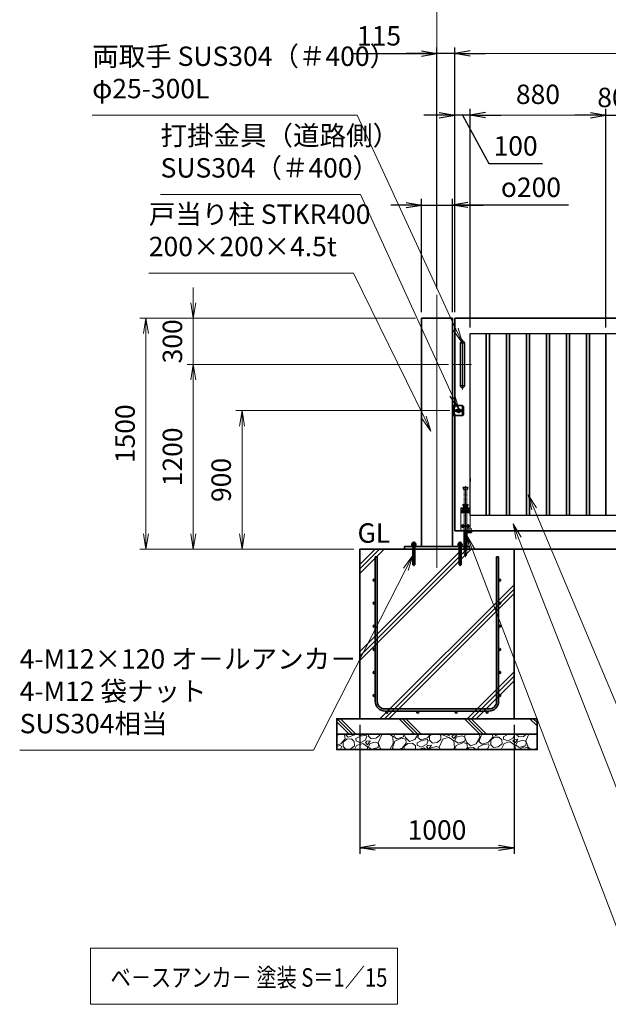
# Model space of a CAD drawing. Units: millimetres. Extents: x 0 to 23760, y 0 to 16800.
# Drawn here: x 10453 to 14270, y 4792 to 11185 of the extents above; entities that cross this region are included whole.
import ezdxf

# ---------------------------------------------------------------- set-up
doc = ezdxf.new("R2010")
doc.units = ezdxf.units.MM
doc.header["$PDMODE"] = 35
for name, pattern in [('AM_ISO02W050', [7.5, 6, -1.5]), ('AM_ISO08W050', [18, 12, -1.5, 3, -1.5]), ('AM_ISO08W050x2', [9, 6, -0.75, 1.5, -0.75]), ('CENTER2', [1.125, 0.75, -0.125, 0.125, -0.125])]:
    doc.linetypes.add(name, pattern=pattern)
for name, color, linetype, lineweight in [('AM_0N', 7, 'Continuous', 50), ('AM_7N', 4, 'AM_ISO08W050', 25), ('ハッチング', 8, 'Continuous', 13), ('外形線', 7, 'Continuous', 35), ('寸法線', 4, 'Continuous', 18), ('想像線', 112, 'CENTER2', 15), ('細線', 2, 'Continuous', 35), ('軸線', 200, 'AM_ISO08W050', 15), ('隠れ線', 140, 'AM_ISO02W050', 18)]:
    doc.layers.add(name, color=color, linetype=linetype, lineweight=lineweight)
doc.layers.add('文字2', color=254, linetype='Continuous')
doc.styles.add('ACISOTS', font='simplex.shx', dxfattribs={"width": 0.8, "bigfont": 'bigfont.shx'})
doc.styles.get("Standard").update_dxf_attribs({"font": 'romans.shx', "width": 0.8, "bigfont": 'bigfont.shx'})
doc.dimstyles.new('AM_ISO$0', dxfattribs={"dimtxt": 3.15, "dimasz": 2.5, "dimexe": 1, "dimexo": 1, "dimgap": 1.4, "dimtad": 1, "dimdsep": 46, "dimtxsty": 'ACISOTS', "dimblk": 'OPEN', "dimcen": 0, "dimclrd": 256, "dimclre": 256, "dimclrt": 254, "dimazin": 2, "dimtp": 0.1, "dimtm": 0.1, "dimtfac": 0.71, "dimtix": 1, "dimtmove": 1, "dimatfit": 3, "dimldrblk": 'OPEN', "dimfxl": 0, "dimlwd": -1, "dimlwe": -1, "dimarcsym": 0})
doc.dimstyles.new('ヒガノ', dxfattribs={"dimscale": 0, "dimtxt": 3.15, "dimasz": 2.5, "dimexe": 1, "dimexo": 1, "dimgap": 1.3, "dimtad": 3, "dimdsep": 46, "dimtxsty": 'Standard', "dimblk1": 'OPEN', "dimblk2": 'OPEN', "dimsah": 1, "dimcen": 0, "dimdle": 1, "dimclrd": 4, "dimclre": 256, "dimclrt": 254, "dimadec": 0, "dimazin": 0, "dimtfac": 1, "dimtix": 1, "dimtmove": 1, "dimatfit": 1, "dimldrblk": 'OPEN', "dimfxl": 0, "dimtolj": 1, "dimarcsym": 0})
doc.dimstyles.new('ヒガノ$0', dxfattribs={"dimscale": 0, "dimtxt": 3.15, "dimasz": 3, "dimexe": 1.5, "dimexo": 0, "dimgap": 1.3, "dimtad": 3, "dimdsep": 46, "dimtxsty": 'Standard', "dimblk": 'OPEN', "dimblk1": 'OPEN', "dimblk2": 'OPEN', "dimsah": 1, "dimcen": 0, "dimdle": 1, "dimclrd": 256, "dimclre": 256, "dimclrt": 256, "dimadec": 0, "dimazin": 0, "dimtfac": 1, "dimtmove": 0, "dimatfit": 1, "dimldrblk": 'OPEN', "dimfxl": 0, "dimtolj": 1, "dimarcsym": 0})

# ---------------------------------------------------------------- blocks, each defined once
blk = doc.blocks.new('*S241')
at = {"layer": '寸法線', "linetype": 'Continuous'}
for p, q in [((273463.4, 2702197.8), (273427, 2702290.9)), ((273478.9, 2702203.9), (273427, 2702290.9)), ((273427, 2702290.9), (273447.9, 2702191.7))]:
    blk.add_line(p, q, dxfattribs=at)
at = {"layer": '寸法線'}
for p, q in [((274255.8, 2700169.7), (273463.4, 2702197.8)), ((275298.2, 2700169.7), (274255.8, 2700169.7))]:
    blk.add_line(p, q, dxfattribs=at)
at = {"layer": '寸法線', "color": 254, "insert": (274395.8, 2700239.7), "char_height": 126, "attachment_point": 7, "style": 'ACISOTS'}
blk.add_mtext('STKR400 \\P100x50x2.3t', dxfattribs=at)
blk = doc.blocks.new('*S242')
at = {"layer": '寸法線', "linetype": 'Continuous'}
for p, q in [((273563.3, 2702388.3), (273524.6, 2702480.5)), ((273578.7, 2702394.8), (273524.6, 2702480.5)), ((273524.6, 2702480.5), (273548, 2702381.8))]:
    blk.add_line(p, q, dxfattribs=at)
at = {"layer": '寸法線'}
for p, q in [((274282.6, 2700678.5), (273563.3, 2702388.3)), ((275229, 2700678.5), (274282.6, 2700678.5))]:
    blk.add_line(p, q, dxfattribs=at)
at = {"layer": '寸法線', "color": 254, "insert": (274422.6, 2700748.5), "char_height": 126, "attachment_point": 7, "style": 'ACISOTS'}
blk.add_mtext('STKMR290 \\P30x20x1.6t', dxfattribs=at)
blk = doc.blocks.new('_Open')
at = {"color": 0, "linetype": 'ByBlock', "lineweight": -2}
for p, q in [((-1, 0.167), (0, 0)), ((-1, -0.167), (0, 0)), ((0, 0), (-1, 0))]:
    blk.add_line(p, q, dxfattribs=at)
blk = doc.blocks.new('*D325')
at = {"layer": 'Defpoints', "color": 0}
for p in [(13273.9, 10565.2), (13273.9, 9246.6), (13373.9, 9146.6)]:
    blk.add_point(p, dxfattribs=at)
at = {"layer": '寸法線', "color": 4, "lineweight": -2}
for p, q in [((13173.9, 10565.2), (13073.9, 10565.2)), ((13373.9, 10565.2), (13273.9, 10565.2)), ((13373.9, 10565.2), (13273.9, 10565.2)), ((13323.9, 10565.2), (13494.4, 10250.5)), ((13473.9, 10565.2), (13573.9, 10565.2)), ((13494.4, 10250.5), (13843.2, 10250.5))]:
    blk.add_line(p, q, dxfattribs=at)
at = {"layer": '寸法線', "lineweight": -2}
for p, q in [((13273.9, 9286.6), (13273.9, 10605.2)), ((13373.9, 9186.6), (13373.9, 10605.2))]:
    blk.add_line(p, q, dxfattribs=at)
at = {"layer": '寸法線', "color": 4, "lineweight": -2, "xscale": 100, "yscale": 100, "zscale": 100}
blk.add_blockref('_Open', (13273.9, 10565.2), dxfattribs=at)
at = {"layer": '寸法線', "color": 4, "lineweight": -2, "xscale": 100, "yscale": 100, "zscale": 100, "rotation": 180}
blk.add_blockref('_Open', (13373.9, 10565.2), dxfattribs=at)
at = {"layer": '寸法線', "color": 254, "insert": (13668.8, 10365.5), "char_height": 126, "attachment_point": 5}
blk.add_mtext('\\A1;100', dxfattribs=at)
blk = doc.blocks.new('A$C130E4F3B')
at = {"layer": '外形線'}
for p, q in [((-12.5, -137.5), (-12.5, 137.5)), ((12.5, 137.5), (12.5, -137.5))]:
    blk.add_line(p, q, dxfattribs=at)
for centre, start, end in [((0, 137.5), 0, 180), ((0, -137.5), 180, 0)]:
    blk.add_arc(centre, 12.5, start, end, dxfattribs=at)
at = {"layer": '軸線'}
for p, q in [((0, 137.5), (-13.8, 137.5)), ((0, 162.6), (0, -162.6)), ((0, 137.5), (13.8, 137.5)), ((0, -137.5), (-13.8, -137.5)), ((0, -137.5), (13.8, -137.5))]:
    blk.add_line(p, q, dxfattribs=at)
at = {"layer": '軸線', "linetype": 'AM_ISO08W050x2'}
blk.add_line((-59.3, 0), (59.3, 0), dxfattribs=at)
blk = doc.blocks.new('*U96')
at = {"layer": 'AM_0N'}
for p, q in [((8.5, 133.8), (15, 137.5)), ((8.5, 126.2), (8.5, 133.8)), ((15, 137.5), (21.5, 133.8)), ((21.5, 133.8), (21.5, 126.2)), ((15, 122.5), (8.5, 126.2)), ((21.5, 126.2), (15, 122.5))]:
    blk.add_line(p, q, dxfattribs=at)
at = {"layer": 'AM_0N', "extrusion": (0, 0, -1)}
blk.add_circle((-15, 130), 6.5, dxfattribs=at)
blk.add_circle((-15, 130), 6.5, dxfattribs=at)
at = {"layer": 'AM_7N', "color": 6, "linetype": 'AM_ISO08W050x2', "lineweight": 18}
for p, q in [((23.3, 130), (6.7, 130)), ((15, 138.3), (15, 121.7))]:
    blk.add_line(p, q, dxfattribs=at)
blk = doc.blocks.new('*U97')
at = {"layer": 'AM_0N'}
for p, q in [((-21.5, 133.8), (-15, 137.5)), ((-21.5, 126.2), (-21.5, 133.8)), ((-15, 137.5), (-8.5, 133.8)), ((-8.5, 133.8), (-8.5, 126.2)), ((-15, 122.5), (-21.5, 126.2)), ((-8.5, 126.2), (-15, 122.5))]:
    blk.add_line(p, q, dxfattribs=at)
at = {"layer": 'AM_0N', "extrusion": (0, 0, -1)}
blk.add_circle((15, 130), 6.5, dxfattribs=at)
blk.add_circle((15, 130), 6.5, dxfattribs=at)
at = {"layer": 'AM_7N', "color": 6, "linetype": 'AM_ISO08W050x2', "lineweight": 18}
for p, q in [((-6.7, 130), (-23.3, 130)), ((-15, 138.3), (-15, 121.7))]:
    blk.add_line(p, q, dxfattribs=at)
blk = doc.blocks.new('*U98')
at = {"layer": 'AM_0N'}
for p, q in [((8.5, 33.8), (15, 37.5)), ((8.5, 26.2), (8.5, 33.8)), ((15, 22.5), (8.5, 26.2)), ((15, 37.5), (21.5, 33.8)), ((21.5, 26.2), (15, 22.5)), ((21.5, 33.8), (21.5, 26.2))]:
    blk.add_line(p, q, dxfattribs=at)
at = {"layer": 'AM_0N', "extrusion": (0, 0, -1)}
blk.add_circle((-15, 30), 6.5, dxfattribs=at)
blk.add_circle((-15, 30), 6.5, dxfattribs=at)
at = {"layer": 'AM_7N', "color": 6, "linetype": 'AM_ISO08W050x2', "lineweight": 18}
for p, q in [((23.3, 30), (6.7, 30)), ((15, 38.3), (15, 21.7))]:
    blk.add_line(p, q, dxfattribs=at)
blk = doc.blocks.new('*U99')
at = {"layer": 'AM_0N'}
for p, q in [((-21.5, 33.8), (-15, 37.5)), ((-21.5, 26.2), (-21.5, 33.8)), ((-15, 22.5), (-21.5, 26.2)), ((-15, 37.5), (-8.5, 33.8)), ((-8.5, 26.2), (-15, 22.5)), ((-8.5, 33.8), (-8.5, 26.2))]:
    blk.add_line(p, q, dxfattribs=at)
at = {"layer": 'AM_0N', "extrusion": (0, 0, -1)}
blk.add_circle((15, 30), 6.5, dxfattribs=at)
blk.add_circle((15, 30), 6.5, dxfattribs=at)
at = {"layer": 'AM_7N', "color": 6, "linetype": 'AM_ISO08W050x2', "lineweight": 18}
for p, q in [((-6.7, 30), (-23.3, 30)), ((-15, 38.3), (-15, 21.7))]:
    blk.add_line(p, q, dxfattribs=at)
blk = doc.blocks.new('*D327')
at = {"layer": 'Defpoints', "color": 0}
for p in [(16418.9, 11317.2), (13158.9, 9398.9), (16418.9, 9361.9)]:
    blk.add_point(p, dxfattribs=at)
at = {"layer": '寸法線'}
for p, q in [((13158.9, 9438.9), (13158.9, 11357.2)), ((13258.9, 11317.2), (16318.9, 11317.2)), ((16418.9, 9401.9), (16418.9, 11357.2))]:
    blk.add_line(p, q, dxfattribs=at)
at = {"layer": '寸法線', "xscale": 100, "yscale": 100, "zscale": 100, "rotation": 180}
blk.add_blockref('_Open', (13158.9, 11317.2), dxfattribs=at)
at = {"layer": '寸法線', "xscale": 100, "yscale": 100, "zscale": 100}
blk.add_blockref('_Open', (16418.9, 11317.2), dxfattribs=at)
at = {"layer": '寸法線', "color": 254, "insert": (14788.9, 11436.2), "char_height": 126, "attachment_point": 5, "style": 'ACISOTS'}
blk.add_mtext('3260', dxfattribs=at)
blk = doc.blocks.new('*S250')
at = {"layer": '寸法線', "linetype": 'Continuous'}
for p, q in [((273163.8, 2702121.7), (273128.2, 2702215.2)), ((273179.4, 2702127.7), (273128.2, 2702215.2)), ((273128.2, 2702215.2), (273148.2, 2702115.8))]:
    blk.add_line(p, q, dxfattribs=at)
at = {"layer": '寸法線'}
for p, q in [((274175.4, 2699470.8), (273163.8, 2702121.7)), ((275221.7, 2699470.8), (274175.4, 2699470.8))]:
    blk.add_line(p, q, dxfattribs=at)
at = {"layer": '寸法線', "color": 254, "insert": (274315.4, 2699540.8), "char_height": 126, "attachment_point": 7, "style": 'ACISOTS'}
blk.add_mtext('落し棒（建物側）\\PSUS304 φ19\\P電解研磨', dxfattribs=at)
blk = doc.blocks.new('*D342')
at = {"layer": 'Defpoints', "color": 0}
for p in [(13281.8, 8646.6), (11894.6, 7746.6), (12550.9, 7746.6)]:
    blk.add_point(p, dxfattribs=at)
at = {"layer": '寸法線'}
for p, q in [((13241.8, 8646.6), (11854.6, 8646.6)), ((11894.6, 8546.6), (11894.6, 7846.6)), ((12510.9, 7746.6), (11854.6, 7746.6))]:
    blk.add_line(p, q, dxfattribs=at)
at = {"layer": '寸法線', "xscale": 100, "yscale": 100, "zscale": 100}
for p, rotation in [((11894.6, 8646.6), 90), ((11894.6, 7746.6), 270)]:
    blk.add_blockref('_Open', p, dxfattribs=dict(at, rotation=rotation))
at = {"layer": '寸法線', "color": 254, "insert": (11775.6, 8196.6), "char_height": 126, "attachment_point": 5, "rotation": 90, "style": 'ACISOTS'}
blk.add_mtext('900', dxfattribs=at)
blk = doc.blocks.new('*D343')
at = {"layer": 'Defpoints', "color": 0}
for p in [(13273.9, 8946.6), (11578.5, 7746.6), (12550.9, 7746.6)]:
    blk.add_point(p, dxfattribs=at)
at = {"layer": '寸法線'}
for p, q in [((13233.9, 8946.6), (11538.5, 8946.6)), ((11578.5, 8846.6), (11578.5, 7846.6)), ((12510.9, 7746.6), (11538.5, 7746.6))]:
    blk.add_line(p, q, dxfattribs=at)
at = {"layer": '寸法線', "xscale": 100, "yscale": 100, "zscale": 100}
for p, rotation in [((11578.5, 8946.6), 90), ((11578.5, 7746.6), 270)]:
    blk.add_blockref('_Open', p, dxfattribs=dict(at, rotation=rotation))
at = {"layer": '寸法線', "color": 254, "insert": (11459.5, 8346.6), "char_height": 126, "attachment_point": 5, "rotation": 90, "style": 'ACISOTS'}
blk.add_mtext('1200', dxfattribs=at)
blk = doc.blocks.new('*D344')
at = {"layer": 'Defpoints', "color": 0}
for p in [(11578.5, 9246.6), (13058.9, 9246.6), (13264.6, 8946.6)]:
    blk.add_point(p, dxfattribs=at)
at = {"layer": '寸法線'}
for p, q in [((11578.5, 9346.6), (11578.5, 9446.6)), ((13018.9, 9246.6), (11538.5, 9246.6)), ((11578.5, 8946.6), (11578.5, 9246.6)), ((13224.6, 8946.6), (11538.5, 8946.6)), ((11578.5, 8846.6), (11578.5, 8746.6))]:
    blk.add_line(p, q, dxfattribs=at)
at = {"layer": '寸法線', "xscale": 100, "yscale": 100, "zscale": 100}
for p, rotation in [((11578.5, 9246.6), 270), ((11578.5, 8946.6), 90)]:
    blk.add_blockref('_Open', p, dxfattribs=dict(at, rotation=rotation))
at = {"layer": '寸法線', "color": 254, "insert": (11459.5, 9096.6), "char_height": 126, "attachment_point": 5, "rotation": 90, "style": 'ACISOTS'}
blk.add_mtext('300', dxfattribs=at)
blk = doc.blocks.new('*D345')
at = {"layer": 'Defpoints', "color": 0}
for p in [(13058.9, 9246.6), (11271.3, 7746.6), (12658.9, 7746.6)]:
    blk.add_point(p, dxfattribs=at)
at = {"layer": '寸法線'}
for p, q in [((13018.9, 9246.6), (11231.3, 9246.6)), ((11271.3, 9146.6), (11271.3, 7846.6)), ((12618.9, 7746.6), (11231.3, 7746.6))]:
    blk.add_line(p, q, dxfattribs=at)
at = {"layer": '寸法線', "xscale": 100, "yscale": 100, "zscale": 100}
for p, rotation in [((11271.3, 9246.6), 90), ((11271.3, 7746.6), 270)]:
    blk.add_blockref('_Open', p, dxfattribs=dict(at, rotation=rotation))
at = {"layer": '寸法線', "color": 254, "insert": (11152.3, 8496.6), "char_height": 126, "attachment_point": 5, "rotation": 90, "style": 'ACISOTS'}
blk.add_mtext('1500', dxfattribs=at)
blk = doc.blocks.new('*D346')
at = {"layer": 'Defpoints', "color": 0}
for p in [(13158.9, 10965.2), (13158.9, 9398.9), (13273.9, 9246.6)]:
    blk.add_point(p, dxfattribs=at)
at = {"layer": '寸法線', "lineweight": -2}
for p, q in [((13158.9, 9438.9), (13158.9, 11005.2)), ((13273.9, 9286.6), (13273.9, 11005.2))]:
    blk.add_line(p, q, dxfattribs=at)
at = {"layer": '寸法線', "color": 4, "lineweight": -2}
for p, q in [((12608.6, 10965.2), (13158.9, 10965.2)), ((13058.9, 10965.2), (12958.9, 10965.2)), ((13273.9, 10965.2), (13158.9, 10965.2)), ((13273.9, 10965.2), (13158.9, 10965.2)), ((13373.9, 10965.2), (13473.9, 10965.2))]:
    blk.add_line(p, q, dxfattribs=at)
at = {"layer": '寸法線', "color": 4, "lineweight": -2, "xscale": 100, "yscale": 100, "zscale": 100}
blk.add_blockref('_Open', (13158.9, 10965.2), dxfattribs=at)
at = {"layer": '寸法線', "color": 4, "lineweight": -2, "xscale": 100, "yscale": 100, "zscale": 100, "rotation": 180}
blk.add_blockref('_Open', (13273.9, 10965.2), dxfattribs=at)
at = {"layer": '寸法線', "color": 254, "insert": (12783, 11080.2), "char_height": 126, "attachment_point": 5}
blk.add_mtext('\\A1;115', dxfattribs=at)
blk = doc.blocks.new('*S254')
at = {"layer": '寸法線', "linetype": 'Continuous'}
for p, q in [((272777.7, 2702085.2), (272717.3, 2702003.7)), ((272732.2, 2701996.1), (272777.7, 2702085.2)), ((272747, 2701988.5), (272777.7, 2702085.2))]:
    blk.add_line(p, q, dxfattribs=at)
at = {"layer": '寸法線'}
for p, q in [((272132.8, 2700822.2), (272732.2, 2701996.1)), ((270227.3, 2700822.2), (272132.8, 2700822.2))]:
    blk.add_line(p, q, dxfattribs=at)
at = {"layer": '寸法線', "color": 254, "insert": (270227.3, 2700892.2), "char_height": 126, "attachment_point": 7, "style": 'ACISOTS'}
blk.add_mtext('4-M12×120 オ－ルアンカ－\\P4-M12 袋ナット\\PSUS304相当', dxfattribs=at)
blk = doc.blocks.new('*D351')
at = {"layer": 'Defpoints', "color": 0}
for p in [(16273.9, 10965.2), (13273.9, 9246.6), (16273.9, 9246.6)]:
    blk.add_point(p, dxfattribs=at)
at = {"layer": '寸法線'}
for p, q in [((13273.9, 9286.6), (13273.9, 11005.2)), ((16273.9, 9286.6), (16273.9, 11005.2)), ((13373.9, 10965.2), (16173.9, 10965.2))]:
    blk.add_line(p, q, dxfattribs=at)
at = {"layer": '寸法線', "xscale": 100, "yscale": 100, "zscale": 100, "rotation": 180}
blk.add_blockref('_Open', (13273.9, 10965.2), dxfattribs=at)
at = {"layer": '寸法線', "xscale": 100, "yscale": 100, "zscale": 100}
blk.add_blockref('_Open', (16273.9, 10965.2), dxfattribs=at)
at = {"layer": '寸法線', "color": 254, "insert": (14773.9, 11084.2), "char_height": 126, "attachment_point": 5, "style": 'ACISOTS'}
blk.add_mtext('3000', dxfattribs=at)
blk = doc.blocks.new('*D353')
at = {"layer": 'Defpoints', "color": 0}
for p in [(14333.9, 10565.2), (14253.9, 9146.6), (14333.9, 9146.6)]:
    blk.add_point(p, dxfattribs=at)
at = {"layer": '寸法線', "color": 4, "lineweight": -2}
for p, q in [((14153.9, 10565.2), (14053.9, 10565.2)), ((14253.9, 10565.2), (14333.9, 10565.2)), ((14433.9, 10565.2), (14533.9, 10565.2))]:
    blk.add_line(p, q, dxfattribs=at)
at = {"layer": '寸法線', "lineweight": -2}
for p, q in [((14253.9, 9186.6), (14253.9, 10605.2)), ((14333.9, 9186.6), (14333.9, 10605.2))]:
    blk.add_line(p, q, dxfattribs=at)
at = {"layer": '寸法線', "color": 4, "lineweight": -2, "xscale": 100, "yscale": 100, "zscale": 100}
blk.add_blockref('_Open', (14253.9, 10565.2), dxfattribs=at)
at = {"layer": '寸法線', "color": 4, "lineweight": -2, "xscale": 100, "yscale": 100, "zscale": 100, "rotation": 180}
blk.add_blockref('_Open', (14333.9, 10565.2), dxfattribs=at)
at = {"layer": '寸法線', "color": 254, "insert": (14293.9, 10680.2), "char_height": 126, "attachment_point": 5}
blk.add_mtext('\\A1;80', dxfattribs=at)
blk = doc.blocks.new('*D361')
at = {"layer": 'Defpoints', "color": 0}
for p in [(13373.9, 10565.2), (13373.9, 9146.6), (14253.9, 9146.6)]:
    blk.add_point(p, dxfattribs=at)
at = {"layer": '寸法線'}
for p, q in [((13373.9, 9186.6), (13373.9, 10605.2)), ((14153.9, 10565.2), (13473.9, 10565.2)), ((14253.9, 9186.6), (14253.9, 10605.2))]:
    blk.add_line(p, q, dxfattribs=at)
at = {"layer": '寸法線', "xscale": 100, "yscale": 100, "zscale": 100, "rotation": 180}
blk.add_blockref('_Open', (13373.9, 10565.2), dxfattribs=at)
at = {"layer": '寸法線', "xscale": 100, "yscale": 100, "zscale": 100}
blk.add_blockref('_Open', (14253.9, 10565.2), dxfattribs=at)
at = {"layer": '寸法線', "color": 254, "insert": (13813.9, 10684.2), "char_height": 126, "attachment_point": 5, "style": 'ACISOTS'}
blk.add_mtext('880', dxfattribs=at)
blk = doc.blocks.new('*D320')
at = {"layer": 'Defpoints', "color": 0}
for p in [(12658.9, 6646.6), (13658.9, 6646.6), (13658.9, 5809.1)]:
    blk.add_point(p, dxfattribs=at)
at = {"layer": '寸法線', "lineweight": -2}
for p, q in [((12658.9, 6606.6), (12658.9, 5769.1)), ((13658.9, 6606.6), (13658.9, 5769.1))]:
    blk.add_line(p, q, dxfattribs=at)
at = {"layer": '寸法線', "color": 4, "lineweight": -2}
blk.add_line((12758.9, 5809.1), (13558.9, 5809.1), dxfattribs=at)
at = {"layer": '寸法線', "color": 4, "lineweight": -2, "xscale": 100, "yscale": 100, "zscale": 100, "rotation": 180}
blk.add_blockref('_Open', (12658.9, 5809.1), dxfattribs=at)
at = {"layer": '寸法線', "color": 4, "lineweight": -2, "xscale": 100, "yscale": 100, "zscale": 100}
blk.add_blockref('_Open', (13658.9, 5809.1), dxfattribs=at)
at = {"layer": '寸法線', "color": 254, "insert": (13158.9, 5924.1), "char_height": 126, "attachment_point": 5}
blk.add_mtext('\\A1;1000', dxfattribs=at)
blk = doc.blocks.new('sfsgfdsgdh')
at = {"layer": 'ハッチング', "lineweight": 13}
h = blk.add_hatch(dxfattribs=at)
h.set_pattern_fill('JIS_RC_10', color=256, scale=40)
h.set_pattern_definition([(45, (-7379.33, -6167.64), (-282.843, 282.843), []), (45, (-7350.33, -6167.64), (-282.843, 282.843), []), (45, (-7321.33, -6167.64), (-282.843, 282.843), [])])
h.paths.add_polyline_path([(500, 0), (-500, 0), (-500, -1100), (500, -1100)])
at = {"layer": 'ハッチング'}
h = blk.add_hatch(dxfattribs=at)
h.set_pattern_fill('JIS_RC_10', color=256, scale=30, angle=90, style=0)
h.set_pattern_definition([(135, (-6740.34, -6792.93), (-212.132, -212.132), []), (135, (-6740.34, -6771.18), (-212.132, -212.132), []), (135, (-6740.34, -6749.43), (-212.132, -212.132), [])])
h.paths.add_polyline_path([(-650, -1100), (-650, -1200), (650, -1200), (650, -1100), (600, -1100)])
at = {"layer": 'ハッチング', "lineweight": 13}
h = blk.add_hatch(dxfattribs=at)
h.set_pattern_fill('GRAVEL', color=256, scale=7, angle=22.5)
h.set_pattern_definition([(250.5128, (-3608.483, -4267.213), (-701.75622, -2022.720942), [23.9205, -2368.134]), (207.46974, (-3616.4626, -4289.763), (1903.148252, 980.759161), [41.0483, -4063.7834]), (155.01045, (-3652.883, -4308.698), (2391.110066, -1126.512446), [28.9437, -2865.4306]), (289.77369, (-3699.936, -4376.301), (-1196.556504, 3353.356732), [37.3803, -3700.6506]), (315.33365, (-3687.29, -4411.477), (-1637.822276, 1630.983799), [36.6544, -3628.7865]), (19.77369, (-3661.221, -4437.244), (-3353.356732, -1196.556504), [37.3803, -3700.6506]), (60.19424, (-3626.045, -4424.598), (-1455.0440086, -2527.1922945), [49.4336, -4893.918]), (94.75533, (-3601.4735, -4381.704), (-347.0440475, 4090.134979), [46.6704, -4620.368]), (143.92957, (-3605.3425, -4335.194), (-2198.660733, 1591.126237), [37.507, -3713.1882]), (197.73636, (-3635.659, -4313.111), (1874.964704, 584.186476), [42.82, -2098.1756]), (244.89744, (-3676.444, -4326.1554), (-1222.7371135, -2623.416961), [55.3755, -5482.174]), (161.31407, (-3536.633, -4310.583), (-1558.10715, 509.306885), [18.9003, -1871.1396]), (193.96923, (-3554.537, -4304.527), (2271.53738, 556.002924), [35.9577, -3559.8247]), (247.5, (-3589.43, -4313.21), (68.041, -164.2658), [25.1447, -226.3025]), (225.6986, (-3609.095, -4298.259), (685.24668, 668.73713), [13.541, -1340.5436]), (314.3014, (-3618.552, -4307.95), (-368.38912, 424.75623), [19.1496, -938.3327]), (53.46376, (-3605.177, -4321.654), (356.71511, 532.6549), [31.1024, -1005.641]), (184.065, (-3586.66, -4296.664), (396.5727, -28.18355), [22.49, -539.763]), (38.88954, (-3713.826, -4347.413), (1438.534466, 1173.208485), [31.506, -3119.118]), (92.84618, (-3689.303, -4327.633), (91.389133, -2079.088047), [26.432, -2616.755]), (315.6986, (-3600.27, -4263.81), (-668.73713, 685.24668), [27.0816, -1327.003]), (6.11046, (-3580.888, -4282.726), (-1846.781152, -187.6138), [31.506, -3119.118]), (1.94395, (-3671.64, -4449.258), (-957.41113, -11.67401), [30.3825, -1488.7414]), (317.27514, (-3641.276, -4448.227), (-1569.781162, 1466.718017), [25.457, -2520.2515]), (89.3014, (-3530.586, -4427.396), (-11.67401, 957.41113), [27.0816, -1327.003]), (39.85402, (-3530.255, -4400.317), (-1863.290694, -1541.59761), [29.8048, -2950.6663]), (91.94395, (-3611.076, -4460.737), (11.67401, -957.41113), [15.1912, -1503.9326]), (123.8099, (-3540.44, -4431.48), (-436.43024, 589.022), [9.066, -897.5396]), (188.4638, (-3545.486, -4423.946), (560.83846, 39.85756), [36.6544, -696.434]), (208.509, (-3581.742, -4429.341), (1574.616694, 844.676924), [33.9687, -3362.8955]), (326.1901, (-3599.054, -4336.44), (-300.348, 260.49045), [25.6427, -615.4243]), (15.65723, (-3577.7475, -4350.707), (2928.6005035, 828.167381), [44.769, -4432.1206]), (83.4454, (-3534.64, -4338.625), (-180.775324, -1422.024923), [18.3056, -1812.2575]), (112.5, (-3532.55, -4320.44), (-232.307, 96.2247), [10.668, -167.132]), (142.75644, (-3587.068, -4425.774), (1133.350923, -877.69601), [24.7007, -2445.376]), (70.5128, (-3606.732, -4410.825), (701.75622, 2022.720942), [47.841, -2344.2134]), (22.5, (-3590.77, -4365.72), (96.2247, 232.307), [46.228, -131.572]), (347.80485, (-3548.063, -4348.034), (2118.94561, -469.449322), [28.1127, -2783.152]), (276.5546, (-3520.585, -4353.972), (107.89868, -725.10424), [25.888, -1268.5155]), (230.14598, (-3517.6295, -4379.691), (-2440.638694, -2935.43898), [42.15, -4172.8725]), (197.92608, (-3544.641, -4412.049), (-2203.496266, -720.268705), [44.592, -4414.6093])])
h.paths.add_polyline_path([(650, -1200), (-650, -1200), (-650, -1300), (650, -1300)])
at = {"layer": '外形線'}
for points in [[(-500, 0), (500, 0), (500, -1100), (-500, -1100)], [(650, -1100), (-650, -1100), (-650, -1200), (650, -1200)], [(650, -1200), (-650, -1200), (-650, -1300), (650, -1300)]]:
    blk.add_lwpolyline(points, close=True, dxfattribs=at)
at = {"layer": '細線'}
for p, q in [((-400, -987), (-400, -50)), ((-400, -50), (-387, -50)), ((-387, -50), (-387, -987)), ((387, -987), (387, -50)), ((387, -50), (400, -50)), ((400, -50), (400, -987)), ((-337, -1037), (337, -1037)), ((337, -1050), (-337, -1050))]:
    blk.add_line(p, q, dxfattribs=at)
for centre in [(-406.5, -200), (406.5, -200), (-406.5, -350), (406.5, -350), (-406.5, -500), (406.5, -500), (-406.5, -650), (406.5, -650), (-406.5, -800), (406.5, -800), (-406.5, -950), (406.5, -950), (-325, -1056.5), (-125, -1056.5), (125, -1056.5), (325, -1056.5)]:
    blk.add_circle(centre, 6.5, dxfattribs=at)
for centre, radius, start, end in [((-337, -987), 63, 180, 270), ((-337, -987), 50, 180, 270), ((337, -987), 63, 270, 0), ((337, -987), 50, 270, 0)]:
    blk.add_arc(centre, radius, start, end, dxfattribs=at)
blk = doc.blocks.new('*S259')
at = {"layer": '寸法線'}
for p, q in [((270697.3, 2704944.9), (272416.5, 2704944.9)), ((272416.5, 2704944.9), (273056.8, 2703554.5))]:
    blk.add_line(p, q, dxfattribs=at)
at = {"layer": '寸法線', "linetype": 'Continuous'}
for p, q in [((273056.8, 2703554.5), (273098.7, 2703463.7)), ((273098.7, 2703463.7), (273072, 2703561.5)), ((273041.7, 2703547.5), (273098.7, 2703463.7))]:
    blk.add_line(p, q, dxfattribs=at)
at = {"layer": '寸法線', "color": 254, "insert": (270697.3, 2705014.9), "char_height": 126, "attachment_point": 7, "style": 'ACISOTS'}
blk.add_mtext('両取手 SUS304（＃400）\\Pφ25-300L', dxfattribs=at)
blk = doc.blocks.new('*S260')
at = {"layer": '寸法線'}
for p, q in [((271140.8, 2704430.1), (272436.7, 2704430.1)), ((272436.7, 2704430.1), (273033, 2703127.1))]:
    blk.add_line(p, q, dxfattribs=at)
at = {"layer": '寸法線', "linetype": 'Continuous'}
for p, q in [((273017.9, 2703120.2), (273074.7, 2703036.2)), ((273033, 2703127.1), (273074.7, 2703036.2)), ((273074.7, 2703036.2), (273048.2, 2703134))]:
    blk.add_line(p, q, dxfattribs=at)
at = {"layer": '寸法線', "color": 254, "insert": (271140.8, 2704500.1), "char_height": 126, "attachment_point": 7, "style": 'ACISOTS'}
blk.add_mtext('打掛金具（道路側）\\PSUS304（＃400）', dxfattribs=at)
blk = doc.blocks.new('PRCIRCLE')
blk.add_lwpolyline([(-1, 0, 1), (1, 0, 1)], format="xyb", close=True)
blk = doc.blocks.new('gdgdgdgd')
at = {"layer": '細線'}
for p, q in [((0, 32.5), (12, 32.5)), ((0, 32.5), (0, -32.5)), ((15, 21), (0, 21)), ((15, 7.5), (0, 7.5)), ((12, 32.5), (66, 32.5)), ((12, 32.5), (12, -32.5)), ((15, 32.5), (15, 21)), ((15, 7.5), (15, -7.5)), ((26, 5), (32.3, 5)), ((27, -2.5), (27, 2.5)), ((27, 2.5), (55, 2.5)), ((49.7, 5), (56, 5)), ((55, 2.5), (55, -2.5)), ((66, 32.5), (71, 27.5)), ((66, 32.5), (66, -32.5)), ((71, 27.5), (71, -27.5)), ((15, -7.5), (0, -7.5)), ((0, -21), (15, -21)), ((12, -32.5), (0, -32.5)), ((66, -32.5), (12, -32.5)), ((15, -21), (15, -32.5)), ((26, -5), (32.3, -5)), ((55, -2.5), (27, -2.5)), ((49.7, -5), (56, -5)), ((71, -27.5), (66, -32.5))]:
    blk.add_line(p, q, dxfattribs=at)
for centre, radius, start, end in [((26, 0), 5, 90, 270), ((41, 0), 10, 30, 150), ((56, 0), 5, 270, 90), ((41, 0), 10, 210, 330)]:
    blk.add_arc(centre, radius, start, end, dxfattribs=at)
at = {"layer": '軸線'}
for p, q in [((6, 36.9), (6, -36.9)), ((41, 0), (23, 0)), ((41, 0), (41, 18)), ((41, 0), (59, 0)), ((41, 0), (41, -18))]:
    blk.add_line(p, q, dxfattribs=at)
at = {"layer": '隠れ線'}
for p, q in [((3, 32.5), (3, -32.5)), ((9, 32.5), (9, -32.5))]:
    blk.add_line(p, q, dxfattribs=at)
at = {"layer": '隠れ線', "xscale": 12.5, "yscale": 12.5, "zscale": 12.5}
blk.add_blockref('PRCIRCLE', (41, 0), dxfattribs=at)
blk = doc.blocks.new('PROFSP00NL0D66')
at = {"layer": '外形線'}
for p, q in [((0.1, 10.2), (0, 7)), ((0, 7), (0, 0)), ((0, 0.6), (3.7, 1.1)), ((0, -7), (0, 0)), ((0, -0.6), (3.7, 0)), ((0.4, 10.5), (0.1, 10.2)), ((1.9, 10.5), (0.4, 10.5)), ((0.4, 10.5), (0.4, 0.6)), ((3.3, 10.5), (1.9, 10.5)), ((3.6, 10.2), (3.3, 10.5)), ((3.3, 10.5), (3.3, 1)), ((3.7, 7), (3.6, 10.2)), ((3.7, 7), (3.7, 0)), ((3.7, -7), (3.7, 0)), ((0.1, -10.2), (0, -7)), ((0.4, -10.5), (0.1, -10.2)), ((0.4, -10.5), (0.4, -0.5)), ((1.9, -10.5), (0.4, -10.5)), ((3.3, -10.5), (1.9, -10.5)), ((3.3, -10.5), (3.3, -0.1)), ((3.6, -10.2), (3.3, -10.5)), ((3.7, -7), (3.6, -10.2))]:
    blk.add_line(p, q, dxfattribs=at)
blk = doc.blocks.new('PROFSP00NKH4S6')
at = {"layer": '外形線'}
for p, q in [((2.5, 12), (0, 12)), ((0, 12), (0, -12)), ((2.5, -12), (2.5, 12)), ((0, -12), (2.5, -12))]:
    blk.add_line(p, q, dxfattribs=at)
blk = doc.blocks.new('*U270')
at = {"layer": 'AM_0N'}
for p, q in [((272772.7, 2702160.6), (272774.2, 2702161.4)), ((272772.7, 2702152.3), (272772.7, 2702160.6)), ((272772.7, 2702152.3), (272774.2, 2702151.4)), ((272774.2, 2702161.4), (272775.7, 2702161.4)), ((272774.2, 2702151.4), (272793.2, 2702151.4)), ((272775.7, 2702161.4), (272775.7, 2702161.9)), ((272775.7, 2702161.4), (272791.7, 2702161.4)), ((272778.2, 2702152.3), (272778.2, 2702160.6)), ((272789.1, 2702152.3), (272789.1, 2702160.6)), ((272791.7, 2702161.9), (272791.7, 2702161.4)), ((272791.7, 2702161.4), (272793.2, 2702161.4)), ((272794.6, 2702160.6), (272793.2, 2702161.4)), ((272794.6, 2702152.3), (272793.2, 2702151.4)), ((272794.6, 2702152.3), (272794.6, 2702160.6))]:
    blk.add_line(p, q, dxfattribs=at)
for centre, radius, start, end in [((272775.4, 2702156.6), 4.85, 55.56153, 115.56153), ((272775.4, 2702156.3), 4.85, 244.43847, 304.43847), ((272783.7, 2702161.9), 8, 0, 180), ((272783.7, 2702143.3), 18.1, 72.38303, 107.61697), ((272783.7, 2702169.5), 18.1, 252.38303, 287.61697), ((272791.9, 2702156.6), 4.85, 64.43847, 124.43847), ((272791.9, 2702156.3), 4.85, 235.56153, 295.56153)]:
    blk.add_arc(centre, radius, start, end, dxfattribs=at)
at = {"layer": 'AM_7N', "color": 6, "linetype": 'AM_ISO08W050x2', "lineweight": 18}
blk.add_line((272783.7, 2702150.5), (272783.7, 2702170.8), dxfattribs=at)
blk = doc.blocks.new('*U271')
at = {"layer": 'AM_0N'}
for p, q in [((273072.7, 2702160.6), (273074.2, 2702161.4)), ((273072.7, 2702152.3), (273072.7, 2702160.6)), ((273072.7, 2702152.3), (273074.2, 2702151.4)), ((273074.2, 2702161.4), (273075.7, 2702161.4)), ((273074.2, 2702151.4), (273093.2, 2702151.4)), ((273075.7, 2702161.4), (273075.7, 2702161.9)), ((273075.7, 2702161.4), (273091.7, 2702161.4)), ((273078.2, 2702152.3), (273078.2, 2702160.6)), ((273089.1, 2702152.3), (273089.1, 2702160.6)), ((273091.7, 2702161.9), (273091.7, 2702161.4)), ((273091.7, 2702161.4), (273093.2, 2702161.4)), ((273094.6, 2702160.6), (273093.2, 2702161.4)), ((273094.6, 2702152.3), (273093.2, 2702151.4)), ((273094.6, 2702152.3), (273094.6, 2702160.6))]:
    blk.add_line(p, q, dxfattribs=at)
for centre, radius, start, end in [((273075.4, 2702156.6), 4.85, 55.56153, 115.56153), ((273075.4, 2702156.3), 4.85, 244.43847, 304.43847), ((273083.7, 2702161.9), 8, 0, 180), ((273083.7, 2702143.3), 18.1, 72.38303, 107.61697), ((273083.7, 2702169.5), 18.1, 252.38303, 287.61697), ((273091.9, 2702156.6), 4.85, 64.43847, 124.43847), ((273091.9, 2702156.3), 4.85, 235.56153, 295.56153)]:
    blk.add_arc(centre, radius, start, end, dxfattribs=at)
at = {"layer": 'AM_7N', "color": 6, "linetype": 'AM_ISO08W050x2', "lineweight": 18}
blk.add_line((273083.7, 2702150.5), (273083.7, 2702170.8), dxfattribs=at)
blk = doc.blocks.new('*S264')
at = {"layer": '寸法線'}
for p, q in [((271064.6, 2703919.5), (272392.2, 2703919.5)), ((272392.2, 2703919.5), (272849.6, 2702983.2))]:
    blk.add_line(p, q, dxfattribs=at)
at = {"layer": '寸法線', "linetype": 'Continuous'}
for p, q in [((272834.6, 2702975.9), (272893.5, 2702893.3)), ((272849.6, 2702983.2), (272893.5, 2702893.3)), ((272893.5, 2702893.3), (272864.6, 2702990.5))]:
    blk.add_line(p, q, dxfattribs=at)
at = {"layer": '寸法線', "color": 254, "insert": (271064.6, 2703989.5), "char_height": 126, "attachment_point": 7, "style": 'ACISOTS'}
blk.add_mtext('戸当り柱 STKR400\\P200×200×4.5t', dxfattribs=at)
blk = doc.blocks.new('*D278')
at = {"layer": 'Defpoints', "color": 0}
for p in [(13258.9, 9981.8), (13058.9, 9246.6), (13258.9, 9246.6)]:
    blk.add_point(p, dxfattribs=at)
at = {"layer": '寸法線', "color": 4, "lineweight": -2}
for p, q in [((12958.9, 9981.8), (12858.9, 9981.8)), ((13058.9, 9981.8), (13258.9, 9981.8)), ((13058.9, 9981.8), (13258.9, 9981.8)), ((14012.3, 9981.8), (13258.9, 9981.8)), ((13358.9, 9981.8), (13458.9, 9981.8))]:
    blk.add_line(p, q, dxfattribs=at)
at = {"layer": '寸法線', "lineweight": -2}
for p, q in [((13058.9, 9286.6), (13058.9, 10021.8)), ((13258.9, 9286.6), (13258.9, 10021.8))]:
    blk.add_line(p, q, dxfattribs=at)
at = {"layer": '寸法線', "color": 4, "lineweight": -2, "xscale": 100, "yscale": 100, "zscale": 100}
blk.add_blockref('_Open', (13058.9, 9981.8), dxfattribs=at)
at = {"layer": '寸法線', "color": 4, "lineweight": -2, "xscale": 100, "yscale": 100, "zscale": 100, "rotation": 180}
blk.add_blockref('_Open', (13258.9, 9981.8), dxfattribs=at)
at = {"layer": '寸法線', "color": 254, "insert": (13768.3, 10096.8), "char_height": 126, "attachment_point": 5}
blk.add_mtext('\\A1;{\\Famgdt|c128;o}200', dxfattribs=at)

msp = doc.modelspace()

# ---------------------------------------------------------------- linework, layer by layer
for p, q in [((13373.877, 8206.125), (13373.877, 9146.625)), ((13373.877, 9146.625), (16173.877, 9146.625)), ((13373.877, 7966.625), (13373.877, 8187.125)), ((16173.877, 7966.625), (13373.877, 7966.625))]:
    msp.add_line(p, q)
at = {"layer": '外形線'}
for p, q in [((16273.877, 9246.625), (13273.877, 9246.625)), ((13273.877, 8679.125), (13273.877, 9246.625)), ((13478.877, 9146.625), (13478.877, 7966.625)), ((13498.877, 7966.625), (13498.877, 9146.625)), ((13608.877, 9146.625), (13608.877, 7966.625)), ((13628.877, 7966.625), (13628.877, 9146.625)), ((13738.877, 9146.625), (13738.877, 7966.625)), ((13758.877, 7966.625), (13758.877, 9146.625)), ((13868.877, 9146.625), (13868.877, 7966.625)), ((13888.877, 7966.625), (13888.877, 9146.625)), ((13998.877, 9146.625), (13998.877, 7966.625)), ((14018.877, 7966.625), (14018.877, 9146.625)), ((14128.877, 9146.625), (14128.877, 7966.625)), ((14148.877, 7966.625), (14148.877, 9146.625)), ((14253.877, 9146.625), (14253.877, 7966.625)), ((13273.877, 7866.625), (13273.877, 8614.125)), ((13373.877, 8206.125), (13373.877, 8187.125)), ((13273.877, 7866.625), (16273.877, 7866.625)), ((12658.877, 7746.625), (16918.877, 7746.625))]:
    msp.add_line(p, q, dxfattribs=at)
at = {"layer": '外形線', "linetype": 'Continuous'}
for p, q in [((13334.377, 7866.625), (13334.377, 7748.625)), ((13353.377, 7866.625), (13353.377, 7748.625)), ((13376.377, 7866.625), (13376.377, 7861.625)), ((13383.377, 7866.625), (13383.377, 7857.625)), ((13376.377, 7861.625), (13353.377, 7861.625)), ((13380.377, 7854.625), (13353.377, 7854.625))]:
    msp.add_line(p, q, dxfattribs=at)
at = {"layer": '外形線'}
for points in [[(13058.877, 7765.625), (13258.877, 7765.625), (13258.877, 9246.625), (13058.877, 9246.625)], [(12948.877, 7746.625), (13368.877, 7746.625), (13368.877, 7765.625), (12948.877, 7765.625)]]:
    msp.add_lwpolyline(points, close=True, dxfattribs=at)
at = {"layer": '外形線', "linetype": 'Continuous'}
msp.add_arc((13380.377, 7857.625), 3, 270, 0, dxfattribs=at)
at = {"layer": '寸法線'}
msp.add_lwpolyline([(10912.228, 4792.335), (12903.9, 4792.335), (12903.9, 5157.742), (10912.228, 5157.742)], close=True, dxfattribs=at)
at = {"layer": '想像線'}
for p, q in [((13327.377, 8150.625), (13326.377, 8149.625)), ((13326.377, 8144.625), (13326.377, 8149.625)), ((13361.377, 8149.625), (13326.377, 8149.625)), ((13327.377, 8143.625), (13326.377, 8144.625)), ((13326.377, 8144.625), (13361.377, 8144.625)), ((13327.377, 8150.625), (13360.377, 8150.625)), ((13360.377, 8143.625), (13327.377, 8143.625)), ((13329.877, 8135.625), (13329.877, 8143.625)), ((13329.877, 8135.625), (13331.877, 8133.625)), ((13357.877, 8135.625), (13329.877, 8135.625)), ((13355.877, 8133.625), (13331.877, 8133.625)), ((13334.377, 8036.625), (13334.377, 8133.625)), ((13353.377, 8036.625), (13353.377, 8133.625)), ((13357.877, 8135.625), (13355.877, 8133.625)), ((13357.877, 8135.625), (13357.877, 8143.625)), ((13360.377, 8150.625), (13361.377, 8149.625)), ((13361.377, 8144.625), (13360.377, 8143.625)), ((13361.377, 8144.625), (13361.377, 8149.625))]:
    msp.add_line(p, q, dxfattribs=at)
at = {"layer": '細線'}
for p, q in [((13014.877, 7765.625), (13002.877, 7765.625)), ((13002.877, 7765.625), (13002.877, 7645.625)), ((13014.877, 7645.625), (13014.877, 7765.625)), ((13302.877, 7765.625), (13302.877, 7645.625)), ((13314.877, 7765.625), (13302.877, 7765.625)), ((13314.877, 7645.625), (13314.877, 7765.625)), ((13002.877, 7645.625), (13014.877, 7645.625)), ((13302.877, 7645.625), (13314.877, 7645.625))]:
    msp.add_line(p, q, dxfattribs=at)
at = {"layer": '軸線'}
for p, q in [((13158.877, 9398.907), (13158.877, 7627.051)), ((13343.877, 7696.208), (13343.877, 8155.282)), ((13008.877, 7796.52), (13008.877, 7636.771)), ((13308.877, 7796.52), (13308.877, 7636.771))]:
    msp.add_line(p, q, dxfattribs=at)
at = {"layer": '隠れ線'}
for p, q in [((13313.877, 8016.625), (13373.877, 8016.625)), ((13313.877, 7866.625), (13313.877, 8016.625)), ((13373.877, 8011.625), (13313.877, 8011.625)), ((13327.377, 8036.625), (13326.377, 8035.625)), ((13326.377, 8030.625), (13326.377, 8035.625)), ((13361.377, 8035.625), (13326.377, 8035.625)), ((13327.377, 8029.625), (13326.377, 8030.625)), ((13326.377, 8030.625), (13361.377, 8030.625)), ((13327.377, 8036.625), (13360.377, 8036.625)), ((13360.377, 8029.625), (13327.377, 8029.625)), ((13329.877, 8021.625), (13329.877, 8029.625)), ((13329.877, 8021.625), (13331.877, 8019.625)), ((13357.877, 8021.625), (13329.877, 8021.625)), ((13355.877, 8019.625), (13331.877, 8019.625)), ((13334.377, 8016.625), (13334.377, 8019.625)), ((13334.377, 8011.625), (13334.377, 7985.625)), ((13353.377, 8019.625), (13353.377, 8016.625)), ((13353.377, 8011.625), (13353.377, 8000.955)), ((13353.377, 7992.295), (13353.377, 7985.625)), ((13357.877, 8021.625), (13355.877, 8019.625)), ((13357.877, 8021.625), (13357.877, 8029.625)), ((13360.377, 8036.625), (13361.377, 8035.625)), ((13361.377, 8030.625), (13360.377, 8029.625)), ((13361.377, 8030.625), (13361.377, 8035.625)), ((13373.877, 8016.625), (13373.877, 7878.625)), ((13313.877, 7985.625), (13336.113, 7985.625)), ((13313.877, 7982.625), (13336.821, 7982.625)), ((13334.377, 7982.625), (13334.377, 7871.625)), ((13339.902, 7987.52), (13336.113, 7985.625)), ((13341.243, 7984.836), (13336.821, 7982.625)), ((13339.902, 7987.52), (13341.243, 7984.836)), ((13347.852, 7987.52), (13346.51, 7984.836)), ((13346.51, 7984.836), (13350.933, 7982.625)), ((13351.641, 7985.625), (13347.852, 7987.52)), ((13350.933, 7982.625), (13373.877, 7982.625)), ((13373.877, 7985.625), (13351.641, 7985.625)), ((13353.377, 7982.625), (13353.377, 7871.625)), ((13339.877, 7871.625), (13313.877, 7871.625)), ((13339.877, 7866.625), (13313.877, 7866.625)), ((13339.877, 7871.625), (13339.877, 7866.625)), ((13347.877, 7866.625), (13339.877, 7866.625)), ((13373.877, 7871.625), (13347.877, 7871.625)), ((13347.877, 7871.625), (13347.877, 7866.625)), ((13373.877, 7866.625), (13347.877, 7866.625)), ((13353.377, 7878.625), (13380.377, 7878.625)), ((13353.377, 7871.625), (13376.377, 7871.625)), ((13373.877, 7871.625), (13373.877, 7866.625)), ((13376.377, 7871.625), (13376.377, 7866.625)), ((13383.377, 7875.625), (13383.377, 7866.625)), ((13337.877, 7820.625), (13334.377, 7835.625)), ((13353.377, 7835.625), (13334.377, 7835.625)), ((13349.877, 7820.625), (13337.877, 7820.625)), ((13349.877, 7820.625), (13353.377, 7835.625)), ((13334.377, 7721.625), (13334.377, 7748.625)), ((13353.377, 7748.625), (13353.377, 7721.625)), ((13337.877, 7706.625), (13334.377, 7721.625)), ((13353.377, 7721.625), (13334.377, 7721.625)), ((13349.877, 7706.625), (13337.877, 7706.625)), ((13349.877, 7706.625), (13353.377, 7721.625))]:
    msp.add_line(p, q, dxfattribs=at)
msp.add_arc((13380.377, 7875.625), 3, 0, 90, dxfattribs=at)

# ---------------------------------------------------------------- block references
at = {"zscale": 0.7000000000000001, "rotation": 89.99999999999999}
for name, p in [('PROFSP00NKH4S6', (13008.877, 7765.625)), ('PROFSP00NL0D66', (13008.877, 7768.125)), ('PROFSP00NKH4S6', (13308.877, 7765.625)), ('PROFSP00NL0D66', (13308.877, 7768.125))]:
    msp.add_blockref(name, p, dxfattribs=at)
at = {"layer": 'AM_0N'}
for name, p in [('*U97', (13343.877, 7866.625)), ('*U96', (13343.877, 7866.625)), ('*U99', (13343.877, 7866.625)), ('*U98', (13343.877, 7866.625)), ('*U270', (-259774.786, -2694379.542)), ('*U271', (-259774.786, -2694379.542))]:
    msp.add_blockref(name, p, dxfattribs=at)
at = {"layer": '外形線'}
for name, p in [('A$C130E4F3B', (13323.877, 8946.625)), ('sfsgfdsgdh', (13158.877, 7746.625))]:
    msp.add_blockref(name, p, dxfattribs=at)
at = {"layer": '寸法線'}
for name in ['*S259', '*S260', '*S264', '*S242', '*S241', '*S250', '*S254']:
    msp.add_blockref(name, (-259774.786, -2694379.542), dxfattribs=at)
at = {"layer": '細線'}
msp.add_blockref('gdgdgdgd', (13258.877, 8646.625), dxfattribs=at)

# ---------------------------------------------------------------- texts
at = {"layer": '外形線', "width": 0.8}
msp.add_text('ベ－スアンカ－ 塗装 S＝1／15', height=120, dxfattribs=at).set_placement((11041.76, 4906.592))
at = {"layer": '文字2'}
msp.add_text('GL', height=126, dxfattribs=at).set_placement((12643.683, 7789.105))

# ---------------------------------------------------------------- dimensions: what is measured, and where the dimension line sits
at = {"layer": '寸法線'}
for base, p1, p2, dimstyle, override, picture, middle in [((16418.877, 11317.201), (13158.877, 9398.907), (16418.877, 9361.925), 'AM_ISO$0', {"dimscale": 40}, '*D327', (14788.877, 11436.201)), ((16273.877, 10965.187), (13273.877, 9246.625), (16273.877, 9246.625), 'AM_ISO$0', {"dimscale": 40}, '*D351', (14773.877, 11084.187)), ((13373.877, 10565.187), (14253.877, 9146.625), (13373.877, 9146.625), 'AM_ISO$0', {"dimscale": 40, "dimtix": 1}, '*D361', (13813.877, 10684.187)), ((14333.877, 10565.187), (14253.877, 9146.625), (14333.877, 9146.625), 'ヒガノ', {"dimscale": 40}, '*D353', (14293.877, 10680.187)), ((13658.877, 5809.124), (12658.877, 6646.625), (13658.877, 6646.625), 'ヒガノ$0', {"dimscale": 40, "dimasz": 2.5, "dimexe": 1, "dimexo": 1, "dimpost": '<>', "dimclrd": 4, "dimclrt": 254, "dimtix": 1, "dimtmove": 1}, '*D320', (13158.877, 5924.124))]:
    dim = msp.add_linear_dim(base=base, p1=p1, p2=p2, dimstyle=dimstyle, override=override, dxfattribs=at)
    dim.commit()
    dim.dimension.update_dxf_attribs({"geometry": picture, "text_midpoint": middle})
for base, p1, p2, dimstyle, override, picture, middle in [((13158.877, 10965.187), (13273.877, 9246.625), (13158.877, 9398.907), 'ヒガノ$0', {"dimscale": 40, "dimasz": 2.5, "dimexe": 1, "dimexo": 1, "dimclrd": 4, "dimclrt": 254, "dimtix": 1, "dimtmove": 1}, '*D346', (12782.963, 11003.004)), ((13273.877, 10565.187), (13373.877, 9146.625), (13273.877, 9246.625), 'ヒガノ', {"dimscale": 40}, '*D325', (13546.363, 10250.473))]:
    dim = msp.add_linear_dim(base=base, p1=p1, p2=p2, dimstyle=dimstyle, override=override, dxfattribs=at)
    dim.commit()
    dim.dimension.update_dxf_attribs({"geometry": picture, "text_midpoint": middle, "dimtype": 160})
dim = msp.add_linear_dim(base=(13258.877, 9981.806), p1=(13058.877, 9246.625), p2=(13258.877, 9246.625), text='{\\Famgdt|c128;o}<>', dimstyle='ヒガノ$0', override={"dimscale": 40, "dimasz": 2.5, "dimexe": 1, "dimexo": 1, "dimpost": '', "dimclrd": 4, "dimclrt": 254, "dimtix": 1, "dimtmove": 1}, dxfattribs=at)
dim.commit()
dim.dimension.update_dxf_attribs({"geometry": '*D278', "text_midpoint": (13768.335, 10096.806), "dimtype": 160})
for base, p1, p2, picture, middle in [((11578.489, 9246.625), (13264.554, 8946.625), (13058.877, 9246.625), '*D344', (11459.489, 9096.625)), ((11271.293, 7746.625), (13058.877, 9246.625), (12658.877, 7746.625), '*D345', (11152.293, 8496.625)), ((11578.489, 7746.625), (13273.877, 8946.625), (12550.877, 7746.625), '*D343', (11459.489, 8346.625)), ((11894.602, 7746.625), (13281.832, 8646.625), (12550.877, 7746.625), '*D342', (11775.602, 8196.625))]:
    dim = msp.add_linear_dim(base=base, p1=p1, p2=p2, angle=90, dimstyle='AM_ISO$0', override={"dimscale": 40}, dxfattribs=at)
    dim.commit()
    dim.dimension.update_dxf_attribs({"geometry": picture, "text_midpoint": middle})

doc.saveas('drawing.dxf')
